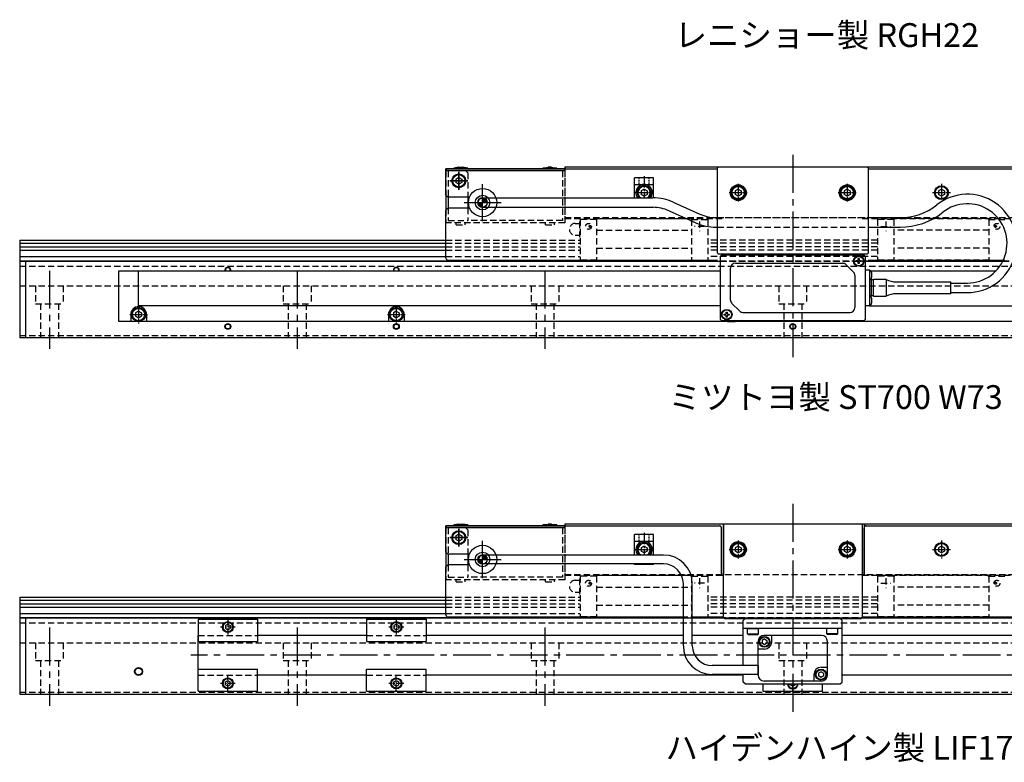
# Model space of a CAD drawing. Extents: x -3740 to -2289, y -3737 to 4447.
# Drawn here: x -3164 to -2667, y -3737 to -3362 of the extents above; entities that cross this region are included whole.
import ezdxf

# ---------------------------------------------------------------- set-up
doc = ezdxf.new("R2010")
doc.units = 0
doc.header["$MEASUREMENT"] = 0
doc.linetypes.add('CENTER2', pattern=[28.575, 19.05, -3.175, 3.175, -3.175])
doc.linetypes.add('HIDDEN2', pattern=[4.7625, 3.175, -1.5875])
doc.layers.get('0').update_dxf_attribs({"linetype": 'CONTINUOUS'})
for name, color, linetype in [('中心線', 7, 'CENTER2'), ('実線', 7, 'CONTINUOUS'), ('寸法', 7, 'CONTINUOUS'), ('破線', 7, 'HIDDEN2'), ('細線', 7, 'CONTINUOUS')]:
    doc.layers.add(name, color=color, linetype=linetype)
doc.styles.get("Standard").update_dxf_attribs({"font": 'isocp.shx', "bigfont": 'bigfont.shx'})

msp = doc.modelspace()

# ---------------------------------------------------------------- hatches: boundary and pattern name
at = {"layer": '実線'}
h = msp.add_hatch(color=256, dxfattribs=at)
h.paths.add_polyline_path([(-2930.12, -3454.38), (-2932.52, -3454.38, 0.414214), (-2930.12, -3456.78)])
h.paths.add_polyline_path([(-2930.12, -3451.98), (-2930.12, -3454.38), (-2927.72, -3454.38, 0.414214)])
h = msp.add_hatch(color=256, dxfattribs=at)
h.paths.add_polyline_path([(-2930.12, -3634.38), (-2932.52, -3634.38, 0.414214), (-2930.12, -3636.78)])
h.paths.add_polyline_path([(-2930.12, -3631.98), (-2930.12, -3634.38), (-2927.72, -3634.38, 0.414214)])
at = {"layer": '実線', "ltscale": 3}
h = msp.add_hatch(color=256, dxfattribs=at)
h.paths.add_polyline_path([(-2929.86, -3632.13), (-2929.86, -3634.38), (-2927.61, -3634.38, 0.414214)])
h.paths.add_polyline_path([(-2929.86, -3634.38), (-2932.11, -3634.38, 0.414214), (-2929.86, -3636.63)])

# ---------------------------------------------------------------- linework, layer by layer
for p, q in [((-2941.37, -3444.68), (-2941.37, -3444.68)), ((-2847.87, -3450.68), (-2847.87, -3450.68)), ((-2800.37, -3450.68), (-2800.37, -3450.68)), ((-2800.37, -3450.68), (-2800.37, -3450.68)), ((-2745.37, -3450.68), (-2745.37, -3450.68)), ((-2745.37, -3450.68), (-2745.37, -3450.68)), ((-2697.87, -3450.68), (-2697.87, -3450.68)), ((-3102.87, -3512.18), (-3102.87, -3512.18)), ((-2972.87, -3512.18), (-2972.87, -3512.18)), ((-2941.37, -3624.68), (-2941.37, -3624.68)), ((-2847.87, -3630.68), (-2847.87, -3630.68)), ((-2800.37, -3630.68), (-2800.37, -3630.68)), ((-2745.37, -3630.68), (-2745.37, -3630.68)), ((-2697.87, -3630.68), (-2697.87, -3630.68))]:
    msp.add_line(p, q)
at = {"layer": '中心線'}
for p, q in [((-2773.62, -3430.38), (-2773.62, -3532.38)), ((-2930.12, -3463.73), (-2930.12, -3445.03)), ((-2939.47, -3454.38), (-2920.77, -3454.38)), ((-3148.62, -3488.73), (-3148.62, -3528.2)), ((-3023.62, -3488.73), (-3023.62, -3528.2)), ((-2898.62, -3488.73), (-2898.62, -3528.2)), ((-2773.62, -3606.38), (-2773.62, -3712.38)), ((-2930.12, -3643.73), (-2930.12, -3625.03)), ((-2939.47, -3634.38), (-2920.77, -3634.38)), ((-3148.62, -3668.73), (-3148.62, -3708.2)), ((-3023.62, -3668.73), (-3023.62, -3708.2)), ((-2898.62, -3668.73), (-2898.62, -3708.2)), ((-2468.75, -3682.68), (-3077.22, -3682.68))]:
    msp.add_line(p, q, dxfattribs=at)
at = {"layer": '中心線', "ltscale": 0.3}
for p, q in [((-2942.12, -3438.87), (-2942.12, -3447.9)), ((-2848.62, -3440.99), (-2848.62, -3451.98)), ((-2946.64, -3443.38), (-2937.61, -3443.38)), ((-2801.12, -3444.87), (-2801.12, -3453.9)), ((-2801.12, -3444.87), (-2801.12, -3453.9)), ((-2746.12, -3444.87), (-2746.12, -3453.9)), ((-2746.12, -3444.87), (-2746.12, -3453.9)), ((-2698.62, -3444.87), (-2698.62, -3453.9)), ((-2853.14, -3449.38), (-2844.11, -3449.38)), ((-2805.64, -3449.38), (-2796.61, -3449.38)), ((-2805.64, -3449.38), (-2796.61, -3449.38)), ((-2750.64, -3449.38), (-2741.61, -3449.38)), ((-2750.64, -3449.38), (-2741.61, -3449.38)), ((-2703.14, -3449.38), (-2694.11, -3449.38)), ((-3103.62, -3506.37), (-3103.62, -3515.4)), ((-2973.62, -3506.37), (-2973.62, -3515.4)), ((-3108.14, -3510.88), (-3099.11, -3510.88)), ((-2978.14, -3510.88), (-2969.11, -3510.88)), ((-2942.12, -3618.87), (-2942.12, -3627.9)), ((-2848.62, -3620.99), (-2848.62, -3631.98)), ((-2946.64, -3623.38), (-2937.61, -3623.38)), ((-2801.12, -3624.87), (-2801.12, -3633.9)), ((-2746.12, -3624.87), (-2746.12, -3633.9)), ((-2698.62, -3624.87), (-2698.62, -3633.9)), ((-2853.14, -3629.38), (-2844.11, -3629.38)), ((-2805.64, -3629.38), (-2796.61, -3629.38)), ((-2750.64, -3629.38), (-2741.61, -3629.38)), ((-2703.14, -3629.38), (-2694.11, -3629.38))]:
    msp.add_line(p, q, dxfattribs=at)
at = {"layer": '中心線', "ltscale": 0.5}
for p, q in [((-2942.12, -3447.88), (-2942.12, -3438.88)), ((-2942.12, -3438.88), (-2942.12, -3447.88)), ((-2937.62, -3443.38), (-2946.62, -3443.38)), ((-2937.62, -3443.38), (-2946.62, -3443.38)), ((-2942.12, -3627.88), (-2942.12, -3618.88)), ((-2942.12, -3618.88), (-2942.12, -3627.88)), ((-2937.62, -3623.38), (-2946.62, -3623.38)), ((-2937.62, -3623.38), (-2946.62, -3623.38))]:
    msp.add_line(p, q, dxfattribs=at)
at = {"layer": '中心線', "ltscale": 0.2}
for p, q in [((-3058.62, -3664.52), (-3058.62, -3672.25)), ((-2973.62, -3664.52), (-2973.62, -3672.25)), ((-3054.86, -3668.48), (-3062.39, -3668.48)), ((-2969.86, -3668.48), (-2977.39, -3668.48)), ((-3058.62, -3700.85), (-3058.62, -3693.12)), ((-2973.62, -3700.85), (-2973.62, -3693.12)), ((-3054.86, -3696.88), (-3062.39, -3696.88)), ((-2969.86, -3696.88), (-2977.39, -3696.88)), ((-2773.62, -3700.85), (-2773.62, -3697.18))]:
    msp.add_line(p, q, dxfattribs=at)
at = {"layer": '実線'}
for p, q in [((-2942, -3436.58), (-2944.62, -3436.98)), ((-2944.62, -3436.98), (-2944.62, -3437.38)), ((-2944.62, -3436.98), (-2937.62, -3436.98)), ((-2942, -3436.58), (-2940.25, -3436.58)), ((-2937.62, -3436.98), (-2940.25, -3436.58)), ((-2937.62, -3436.98), (-2937.62, -3437.38)), ((-2899.62, -3436.98), (-2897, -3436.58)), ((-2899.62, -3436.98), (-2899.62, -3437.38)), ((-2892.62, -3436.98), (-2899.62, -3436.98)), ((-2895.25, -3436.58), (-2897, -3436.58)), ((-2895.25, -3436.58), (-2892.62, -3436.98)), ((-2892.62, -3436.98), (-2892.62, -3437.38)), ((-2888.62, -3436.38), (-2658.62, -3436.38)), ((-2888.62, -3436.38), (-2888.62, -3437.38)), ((-2811.62, -3436.88), (-2811.12, -3436.38)), ((-2811.62, -3436.88), (-2811.12, -3436.38)), ((-2811.62, -3479.88), (-2811.62, -3436.88)), ((-2811.62, -3479.88), (-2811.62, -3436.88)), ((-2811.12, -3436.38), (-2736.12, -3436.38)), ((-2811.12, -3436.38), (-2736.12, -3436.38)), ((-2736.12, -3436.38), (-2735.62, -3436.88)), ((-2736.12, -3436.38), (-2735.62, -3436.88)), ((-2735.62, -3436.88), (-2735.62, -3479.88)), ((-2735.62, -3436.88), (-2735.62, -3479.88)), ((-2888.62, -3437.38), (-2948.62, -3437.38)), ((-2948.62, -3450.63), (-2948.62, -3438.38)), ((-2947.62, -3437.38), (-2811.62, -3437.38)), ((-2937.62, -3437.38), (-2944.62, -3437.38)), ((-2944.62, -3437.38), (-2937.62, -3437.38)), ((-2899.62, -3437.38), (-2892.62, -3437.38)), ((-2892.62, -3437.38), (-2899.62, -3437.38)), ((-2843.82, -3441.83), (-2853.42, -3441.83)), ((-2853.42, -3451.98), (-2853.42, -3441.83)), ((-2843.82, -3451.98), (-2843.82, -3441.83)), ((-2735.62, -3437.38), (-2659.62, -3437.38)), ((-2853.42, -3445.23), (-2843.82, -3445.23)), ((-2948.62, -3450.63), (-2947.62, -3451.63)), ((-2948.62, -3450.63), (-2948.62, -3458.13)), ((-2936.71, -3451.63), (-2947.62, -3451.63)), ((-2947.42, -3451.63), (-2947.42, -3457.13)), ((-2937.62, -3451.63), (-2937.62, -3457.13)), ((-2930.12, -3451.98), (-2844.15, -3451.98)), ((-2948.62, -3458.13), (-2947.62, -3457.13)), ((-2936.71, -3457.13), (-2947.62, -3457.13)), ((-2930.12, -3456.78), (-2844.15, -3456.78)), ((-2853.42, -3456.93), (-2853.42, -3456.78)), ((-2843.82, -3456.93), (-2853.42, -3456.93)), ((-2843.82, -3456.93), (-2843.82, -3456.79)), ((-2833.96, -3454.17), (-2820.54, -3460.22)), ((-2948.62, -3482.38), (-2948.62, -3458.13)), ((-2835.93, -3458.55), (-2822.51, -3464.59)), ((-2812.32, -3461.98), (-2811.62, -3461.98)), ((-2735.62, -3461.98), (-2719.49, -3461.98)), ((-2812.32, -3466.78), (-2811.62, -3466.78)), ((-2735.62, -3466.78), (-2719.49, -3466.78)), ((-3163.62, -3473.38), (-3163.62, -3486.38)), ((-3163.62, -3473.38), (-2948.62, -3473.38)), ((-3163.62, -3474.93), (-2948.62, -3474.93)), ((-3163.62, -3476.73), (-2948.62, -3476.73)), ((-3163.62, -3478.46), (-2948.62, -3478.46)), ((-3163.62, -3481.66), (-2948.62, -3481.66)), ((-2811.12, -3480.38), (-2811.62, -3479.88)), ((-2811.12, -3480.38), (-2811.62, -3479.88)), ((-2736.12, -3480.38), (-2811.12, -3480.38)), ((-2736.12, -3480.38), (-2811.12, -3480.38)), ((-2809.12, -3480.38), (-2810.12, -3481.38)), ((-2810.12, -3481.38), (-2809.42, -3480.68)), ((-2810.12, -3513.38), (-2810.12, -3481.38)), ((-2810.12, -3513.38), (-2810.12, -3481.38)), ((-2799.12, -3480.68), (-2809.42, -3480.68)), ((-2809.42, -3480.68), (-2737.82, -3480.68)), ((-2809.12, -3480.38), (-2799.12, -3480.38)), ((-2799.12, -3480.68), (-2799.12, -3480.38)), ((-2748.12, -3480.68), (-2799.12, -3480.68)), ((-2748.12, -3480.38), (-2748.12, -3480.68)), ((-2748.12, -3480.38), (-2738.12, -3480.38)), ((-2748.12, -3480.68), (-2737.82, -3480.68)), ((-2738.12, -3480.38), (-2737.82, -3480.68)), ((-2737.82, -3480.68), (-2737.12, -3481.38)), ((-2737.12, -3481.38), (-2737.82, -3480.68)), ((-2737.12, -3481.38), (-2737.12, -3513.38)), ((-2737.12, -3481.38), (-2737.12, -3513.38)), ((-2735.62, -3479.88), (-2736.12, -3480.38)), ((-2735.62, -3479.88), (-2736.12, -3480.38)), ((-3163.62, -3483.68), (-2948.62, -3483.68)), ((-2947.62, -3483.38), (-2811.62, -3483.38)), ((-2802.52, -3484.98), (-2748.46, -3484.98)), ((-2746.69, -3485.71), (-2742.95, -3489.45)), ((-2741.57, -3483.63), (-2740.95, -3483.63)), ((-2741.57, -3484.13), (-2741.57, -3483.63)), ((-2740.95, -3484.13), (-2741.57, -3484.13)), ((-2740.57, -3482.63), (-2740.07, -3482.63)), ((-2740.57, -3483.26), (-2740.57, -3482.63)), ((-2740.57, -3485.13), (-2740.57, -3484.51)), ((-2740.07, -3485.13), (-2740.57, -3485.13)), ((-2740.07, -3482.63), (-2740.07, -3483.26)), ((-2740.07, -3484.51), (-2740.07, -3485.13)), ((-2739.7, -3483.63), (-2739.07, -3483.63)), ((-2739.07, -3484.13), (-2739.7, -3484.13)), ((-2739.07, -3483.63), (-2739.07, -3484.13)), ((-2735.62, -3483.38), (-2667.37, -3483.38)), ((-3113.62, -3514.38), (-3113.62, -3488.78)), ((-3113.62, -3488.78), (-2810.12, -3488.78)), ((-3103.62, -3506.38), (-3103.62, -3488.78)), ((-2805.02, -3503.55), (-2805.02, -3487.48)), ((-2742.22, -3491.22), (-2742.22, -3507.28)), ((-2737.12, -3488.38), (-2734.92, -3488.38)), ((-2734.92, -3488.38), (-2734.92, -3493.38)), ((-2734.92, -3488.63), (-2734.44, -3488.67)), ((-2734.18, -3488.78), (-2671.04, -3488.78)), ((-2734.44, -3493.09), (-2734.92, -3493.13)), ((-2733.92, -3493.38), (-2734.92, -3493.38)), ((-2734.92, -3493.38), (-2734.92, -3501.38)), ((-2733.92, -3501.38), (-2733.92, -3493.38)), ((-2733.17, -3493.43), (-2733.92, -3493.43)), ((-2733.92, -3501.33), (-2733.92, -3493.43)), ((-2726.42, -3493.18), (-2732.92, -3493.18)), ((-2732.92, -3501.58), (-2732.92, -3493.18)), ((-2726.42, -3493.18), (-2726.42, -3501.58)), ((-2721.52, -3494.38), (-2693.92, -3494.38)), ((-2693.92, -3500.38), (-2693.92, -3494.38)), ((-2693.92, -3494.98), (-2685.62, -3494.98)), ((-2733.92, -3501.38), (-2734.92, -3501.38)), ((-2734.92, -3501.38), (-2734.92, -3506.38)), ((-2734.92, -3501.63), (-2734.44, -3501.67)), ((-2733.92, -3501.33), (-2733.17, -3501.33)), ((-2732.92, -3501.58), (-2726.42, -3501.58)), ((-2693.92, -3500.38), (-2721.52, -3500.38)), ((-2693.92, -3499.78), (-2685.62, -3499.78)), ((-2810.12, -3506.38), (-3103.62, -3506.38)), ((-2800.55, -3509.05), (-2804.29, -3505.31)), ((-2734.92, -3506.38), (-2737.12, -3506.38)), ((-2734.44, -3506.09), (-2734.92, -3506.13)), ((-2734.92, -3506.38), (-2443.62, -3506.38)), ((-3107.62, -3510.88), (-3107.62, -3514.38)), ((-3099.62, -3510.88), (-3099.62, -3514.38)), ((-2977.62, -3510.88), (-2977.62, -3514.38)), ((-2969.62, -3510.88), (-2969.62, -3514.38)), ((-2808.17, -3511.13), (-2808.17, -3510.63)), ((-2808.17, -3510.63), (-2807.55, -3510.63)), ((-2807.55, -3511.13), (-2808.17, -3511.13)), ((-2807.17, -3509.63), (-2806.67, -3509.63)), ((-2807.17, -3510.26), (-2807.17, -3509.63)), ((-2807.17, -3512.13), (-2807.17, -3511.51)), ((-2806.67, -3509.63), (-2806.67, -3510.26)), ((-2806.67, -3511.51), (-2806.67, -3512.13)), ((-2806.3, -3510.63), (-2805.67, -3510.63)), ((-2805.67, -3511.13), (-2806.3, -3511.13)), ((-2805.67, -3510.63), (-2805.67, -3511.13)), ((-2798.79, -3509.78), (-2744.72, -3509.78)), ((-2433.62, -3514.38), (-3113.62, -3514.38)), ((-3099.62, -3514.38), (-3107.62, -3514.38)), ((-2969.62, -3514.38), (-2977.62, -3514.38)), ((-2919.62, -3514.38), (-2927.62, -3514.38)), ((-2809.42, -3514.08), (-2810.12, -3513.38)), ((-2809.42, -3514.08), (-2810.12, -3513.38)), ((-2809.12, -3514.38), (-2809.42, -3514.08)), ((-2799.12, -3514.08), (-2809.42, -3514.08)), ((-2737.82, -3514.08), (-2809.42, -3514.08)), ((-2799.12, -3514.38), (-2809.12, -3514.38)), ((-2806.67, -3512.13), (-2807.17, -3512.13)), ((-2799.12, -3514.08), (-2799.12, -3514.38)), ((-2748.12, -3514.08), (-2799.12, -3514.08)), ((-2777.62, -3514.08), (-2777.62, -3514.38)), ((-2769.62, -3514.38), (-2777.62, -3514.38)), ((-2769.62, -3514.08), (-2769.62, -3514.38)), ((-2748.12, -3514.38), (-2748.12, -3514.08)), ((-2748.12, -3514.08), (-2737.82, -3514.08)), ((-2738.12, -3514.38), (-2748.12, -3514.38)), ((-2737.82, -3514.08), (-2738.12, -3514.38)), ((-2737.12, -3513.38), (-2737.82, -3514.08)), ((-2737.82, -3514.08), (-2737.12, -3513.38)), ((-2888.62, -3617.38), (-2948.62, -3617.38)), ((-2948.62, -3630.63), (-2948.62, -3618.38)), ((-2947.62, -3617.38), (-2810.62, -3617.38)), ((-2942, -3616.58), (-2944.62, -3616.98)), ((-2944.62, -3616.98), (-2944.62, -3617.38)), ((-2944.62, -3616.98), (-2937.62, -3616.98)), ((-2937.62, -3617.38), (-2944.62, -3617.38)), ((-2944.62, -3617.38), (-2937.62, -3617.38)), ((-2942, -3616.58), (-2940.25, -3616.58)), ((-2937.62, -3616.98), (-2940.25, -3616.58)), ((-2937.62, -3616.98), (-2937.62, -3617.38)), ((-2899.62, -3616.98), (-2897, -3616.58)), ((-2899.62, -3616.98), (-2899.62, -3617.38)), ((-2892.62, -3616.98), (-2899.62, -3616.98)), ((-2899.62, -3617.38), (-2892.62, -3617.38)), ((-2892.62, -3617.38), (-2899.62, -3617.38)), ((-2895.25, -3616.58), (-2897, -3616.58)), ((-2895.25, -3616.58), (-2892.62, -3616.98)), ((-2892.62, -3616.98), (-2892.62, -3617.38)), ((-2888.62, -3616.38), (-2658.62, -3616.38)), ((-2888.62, -3616.38), (-2888.62, -3617.38)), ((-2809.62, -3641.38), (-2809.62, -3618.38)), ((-2808.12, -3616.38), (-2808.62, -3616.88)), ((-2808.62, -3663.68), (-2808.62, -3616.88)), ((-2808.12, -3616.38), (-2739.12, -3616.38)), ((-2738.62, -3616.88), (-2739.12, -3616.38)), ((-2738.62, -3616.88), (-2738.62, -3663.68)), ((-2737.62, -3641.38), (-2737.62, -3618.38)), ((-2736.62, -3617.38), (-2659.62, -3617.38)), ((-2843.82, -3621.83), (-2853.42, -3621.83)), ((-2853.42, -3631.98), (-2853.42, -3621.83)), ((-2853.42, -3625.23), (-2843.82, -3625.23)), ((-2843.82, -3631.98), (-2843.82, -3621.83)), ((-2948.62, -3630.63), (-2947.62, -3631.63)), ((-2948.62, -3630.63), (-2948.62, -3638.13)), ((-2936.71, -3631.63), (-2947.62, -3631.63)), ((-2947.42, -3631.63), (-2947.42, -3637.13)), ((-2937.62, -3631.63), (-2937.62, -3637.13)), ((-2838.8, -3632.13), (-2929.86, -3632.13)), ((-2948.62, -3638.13), (-2947.62, -3637.13)), ((-2948.62, -3662.38), (-2948.62, -3638.13)), ((-2936.71, -3637.13), (-2947.62, -3637.13)), ((-2838.8, -3636.63), (-2929.86, -3636.63)), ((-2853.42, -3636.93), (-2853.42, -3636.78)), ((-2843.82, -3636.93), (-2853.42, -3636.93)), ((-2843.82, -3636.93), (-2843.82, -3636.79)), ((-2828.8, -3677.93), (-2828.8, -3646.63)), ((-2824.3, -3677.93), (-2824.3, -3646.63)), ((-3163.62, -3653.38), (-3163.62, -3666.38)), ((-3163.62, -3653.38), (-2948.62, -3653.38)), ((-3163.62, -3654.93), (-2948.62, -3654.93)), ((-3163.62, -3656.73), (-2948.62, -3656.73)), ((-3163.62, -3658.46), (-2948.62, -3658.46)), ((-3163.62, -3661.66), (-2948.62, -3661.66)), ((-3163.62, -3663.68), (-2948.62, -3663.68)), ((-3073.62, -3664.48), (-3073.62, -3675.68)), ((-3073.62, -3664.48), (-3043.62, -3664.48)), ((-3043.62, -3664.48), (-3043.62, -3675.68)), ((-2988.62, -3664.48), (-2988.62, -3675.68)), ((-2988.62, -3664.48), (-2958.62, -3664.48)), ((-2958.62, -3664.48), (-2958.62, -3675.68)), ((-2947.62, -3663.38), (-2828.8, -3663.38)), ((-2824.3, -3663.38), (-2808.62, -3663.38)), ((-2808.62, -3663.68), (-2808.12, -3664.18)), ((-2808.12, -3664.18), (-2739.12, -3664.18)), ((-2739.12, -3664.18), (-2738.62, -3663.68)), ((-2738.62, -3663.38), (-2659.62, -3663.38)), ((-3073.62, -3692.68), (-3073.62, -3672.68)), ((-3073.62, -3675.68), (-3043.62, -3675.68)), ((-2988.62, -3672.68), (-3043.62, -3672.68)), ((-2988.62, -3675.68), (-2958.62, -3675.68)), ((-2828.8, -3672.68), (-2958.62, -3672.68)), ((-2798.62, -3672.68), (-2824.3, -3672.68)), ((-2791.12, -3692.68), (-2791.12, -3675.68)), ((-2759.12, -3672.68), (-2788.12, -3672.68)), ((-2784.22, -3675.93), (-2784.22, -3672.68)), ((-2756.12, -3692.68), (-2756.12, -3675.68)), ((-2588.62, -3672.68), (-2748.62, -3672.68)), ((-2787.87, -3679.58), (-2791.12, -3679.58)), ((-3073.62, -3700.88), (-3073.62, -3689.68)), ((-3073.62, -3689.68), (-3043.62, -3689.68)), ((-3043.62, -3700.88), (-3043.62, -3689.68)), ((-2988.62, -3700.88), (-2988.62, -3689.68)), ((-2988.62, -3689.68), (-2958.62, -3689.68)), ((-2958.62, -3700.88), (-2958.62, -3689.68)), ((-2791.12, -3687.93), (-2814.3, -3687.93)), ((-2791.12, -3687.93), (-2791.12, -3692.43)), ((-2759.37, -3688.78), (-2756.12, -3688.78)), ((-2988.62, -3692.68), (-3043.62, -3692.68)), ((-2798.62, -3692.68), (-2958.62, -3692.68)), ((-2791.12, -3692.43), (-2814.3, -3692.43)), ((-2763.02, -3692.43), (-2763.02, -3695.68)), ((-2588.62, -3692.68), (-2748.62, -3692.68)), ((-2788.62, -3700.88), (-2788.62, -3697.18)), ((-2759.12, -3695.68), (-2788.12, -3695.68)), ((-2758.62, -3700.88), (-2758.62, -3697.18)), ((-3073.62, -3700.88), (-3043.62, -3700.88)), ((-2988.62, -3700.88), (-2958.62, -3700.88)), ((-2788.62, -3700.88), (-2758.62, -3700.88))]:
    msp.add_line(p, q, dxfattribs=at)
at = {"layer": '実線', "linetype": 'CONTINUOUS'}
for p, q in [((-2942.12, -3441.65), (-2943.62, -3442.52)), ((-2942.12, -3441.65), (-2940.62, -3442.52)), ((-2943.62, -3442.52), (-2943.62, -3444.25)), ((-2942.12, -3445.11), (-2943.62, -3444.25)), ((-2940.62, -3444.25), (-2942.12, -3445.11)), ((-2941, -3444.46), (-2941, -3444.46)), ((-2940.62, -3442.52), (-2940.62, -3444.25)), ((-2848.62, -3447.65), (-2850.12, -3448.52)), ((-2850.12, -3448.52), (-2850.12, -3450.25)), ((-2848.62, -3451.11), (-2850.12, -3450.25)), ((-2848.62, -3447.65), (-2847.12, -3448.52)), ((-2847.12, -3450.25), (-2848.62, -3451.11)), ((-2847.5, -3450.46), (-2847.5, -3450.46)), ((-2847.12, -3448.52), (-2847.12, -3450.25)), ((-2801.12, -3447.65), (-2802.62, -3448.52)), ((-2801.12, -3447.65), (-2802.62, -3448.52)), ((-2802.62, -3448.52), (-2802.62, -3450.25)), ((-2802.62, -3448.52), (-2802.62, -3450.25)), ((-2801.12, -3451.11), (-2802.62, -3450.25)), ((-2801.12, -3451.11), (-2802.62, -3450.25)), ((-2801.12, -3447.65), (-2799.62, -3448.52)), ((-2801.12, -3447.65), (-2799.62, -3448.52)), ((-2799.62, -3450.25), (-2801.12, -3451.11)), ((-2799.62, -3450.25), (-2801.12, -3451.11)), ((-2800, -3450.46), (-2800, -3450.46)), ((-2800, -3450.46), (-2800, -3450.46)), ((-2799.62, -3448.52), (-2799.62, -3450.25)), ((-2799.62, -3448.52), (-2799.62, -3450.25)), ((-2746.12, -3447.65), (-2747.62, -3448.52)), ((-2746.12, -3447.65), (-2747.62, -3448.52)), ((-2747.62, -3448.52), (-2747.62, -3450.25)), ((-2747.62, -3448.52), (-2747.62, -3450.25)), ((-2746.12, -3451.11), (-2747.62, -3450.25)), ((-2746.12, -3451.11), (-2747.62, -3450.25)), ((-2746.12, -3447.65), (-2744.62, -3448.52)), ((-2746.12, -3447.65), (-2744.62, -3448.52)), ((-2744.62, -3450.25), (-2746.12, -3451.11)), ((-2744.62, -3450.25), (-2746.12, -3451.11)), ((-2745, -3450.46), (-2745, -3450.46)), ((-2745, -3450.46), (-2745, -3450.46)), ((-2744.62, -3448.52), (-2744.62, -3450.25)), ((-2744.62, -3448.52), (-2744.62, -3450.25)), ((-2698.62, -3447.65), (-2700.12, -3448.52)), ((-2700.12, -3448.52), (-2700.12, -3450.25)), ((-2698.62, -3451.11), (-2700.12, -3450.25)), ((-2698.62, -3447.65), (-2697.12, -3448.52)), ((-2697.12, -3450.25), (-2698.62, -3451.11)), ((-2697.5, -3450.46), (-2697.5, -3450.46)), ((-2697.12, -3448.52), (-2697.12, -3450.25)), ((-3103.62, -3509.15), (-3105.12, -3510.02)), ((-3105.12, -3510.02), (-3105.12, -3511.75)), ((-3103.62, -3512.61), (-3105.12, -3511.75)), ((-3103.62, -3509.15), (-3102.12, -3510.02)), ((-3102.12, -3511.75), (-3103.62, -3512.61)), ((-3102.12, -3510.02), (-3102.12, -3511.75)), ((-2973.62, -3509.15), (-2975.12, -3510.02)), ((-2975.12, -3510.02), (-2975.12, -3511.75)), ((-2973.62, -3512.61), (-2975.12, -3511.75)), ((-2973.62, -3509.15), (-2972.12, -3510.02)), ((-2972.12, -3511.75), (-2973.62, -3512.61)), ((-2972.12, -3510.02), (-2972.12, -3511.75)), ((-3102.5, -3511.96), (-3102.5, -3511.96)), ((-2972.5, -3511.96), (-2972.5, -3511.96)), ((-2942.12, -3621.65), (-2943.62, -3622.52)), ((-2943.62, -3622.52), (-2943.62, -3624.25)), ((-2942.12, -3625.11), (-2943.62, -3624.25)), ((-2942.12, -3621.65), (-2940.62, -3622.52)), ((-2940.62, -3624.25), (-2942.12, -3625.11)), ((-2941, -3624.46), (-2941, -3624.46)), ((-2940.62, -3622.52), (-2940.62, -3624.25)), ((-2848.62, -3627.65), (-2850.12, -3628.52)), ((-2850.12, -3628.52), (-2850.12, -3630.25)), ((-2848.62, -3631.11), (-2850.12, -3630.25)), ((-2848.62, -3627.65), (-2847.12, -3628.52)), ((-2847.12, -3630.25), (-2848.62, -3631.11)), ((-2847.5, -3630.46), (-2847.5, -3630.46)), ((-2847.12, -3628.52), (-2847.12, -3630.25)), ((-2801.12, -3627.65), (-2802.62, -3628.52)), ((-2802.62, -3628.52), (-2802.62, -3630.25)), ((-2801.12, -3631.11), (-2802.62, -3630.25)), ((-2801.12, -3627.65), (-2799.62, -3628.52)), ((-2799.62, -3630.25), (-2801.12, -3631.11)), ((-2800, -3630.46), (-2800, -3630.46)), ((-2799.62, -3628.52), (-2799.62, -3630.25)), ((-2746.12, -3627.65), (-2747.62, -3628.52)), ((-2747.62, -3628.52), (-2747.62, -3630.25)), ((-2746.12, -3631.11), (-2747.62, -3630.25)), ((-2746.12, -3627.65), (-2744.62, -3628.52)), ((-2744.62, -3630.25), (-2746.12, -3631.11)), ((-2745, -3630.46), (-2745, -3630.46)), ((-2744.62, -3628.52), (-2744.62, -3630.25)), ((-2698.62, -3627.65), (-2700.12, -3628.52)), ((-2700.12, -3628.52), (-2700.12, -3630.25)), ((-2698.62, -3631.11), (-2700.12, -3630.25)), ((-2698.62, -3627.65), (-2697.12, -3628.52)), ((-2697.12, -3630.25), (-2698.62, -3631.11)), ((-2697.5, -3630.46), (-2697.5, -3630.46)), ((-2697.12, -3628.52), (-2697.12, -3630.25)), ((-3058.62, -3667.04), (-3059.87, -3667.76)), ((-3059.87, -3667.76), (-3059.87, -3669.2)), ((-3059.87, -3669.2), (-3058.62, -3669.93)), ((-3058.62, -3667.04), (-3057.37, -3667.76)), ((-3058.62, -3669.93), (-3057.37, -3669.2)), ((-3057.37, -3667.76), (-3057.37, -3669.2)), ((-2973.62, -3667.04), (-2974.87, -3667.76)), ((-2974.87, -3667.76), (-2974.87, -3669.2)), ((-2974.87, -3669.2), (-2973.62, -3669.93)), ((-2973.62, -3667.04), (-2972.37, -3667.76)), ((-2973.62, -3669.93), (-2972.37, -3669.2)), ((-2972.37, -3667.76), (-2972.37, -3669.2)), ((-2796.37, -3671.88), (-2796.37, -3669.18)), ((-2796.37, -3669.18), (-2790.87, -3669.18)), ((-2790.87, -3671.88), (-2790.87, -3669.18)), ((-2756.37, -3671.88), (-2756.37, -3669.18)), ((-2750.87, -3669.18), (-2756.37, -3669.18)), ((-2750.87, -3671.88), (-2750.87, -3669.18)), ((-2796.37, -3671.88), (-2796.07, -3672.18)), ((-2796.37, -3671.88), (-2790.87, -3671.88)), ((-2796.07, -3672.18), (-2791.17, -3672.18)), ((-2790.87, -3671.88), (-2791.17, -3672.18)), ((-2787.87, -3674.49), (-2789.12, -3675.21)), ((-2789.12, -3675.21), (-2789.12, -3676.65)), ((-2787.87, -3674.49), (-2786.62, -3675.21)), ((-2786.62, -3675.21), (-2786.62, -3676.65)), ((-2756.37, -3671.88), (-2756.07, -3672.18)), ((-2750.87, -3671.88), (-2756.37, -3671.88)), ((-2751.17, -3672.18), (-2756.07, -3672.18)), ((-2750.87, -3671.88), (-2751.17, -3672.18)), ((-2787.87, -3677.38), (-2789.12, -3676.65)), ((-2786.62, -3676.65), (-2787.87, -3677.38)), ((-3059.87, -3696.16), (-3058.62, -3695.44)), ((-3058.62, -3695.44), (-3057.37, -3696.16)), ((-2974.87, -3696.16), (-2973.62, -3695.44)), ((-2973.62, -3695.44), (-2972.37, -3696.16)), ((-2759.37, -3690.99), (-2760.62, -3691.71)), ((-2760.62, -3691.71), (-2760.62, -3693.15)), ((-2759.37, -3693.88), (-2760.62, -3693.15)), ((-2759.37, -3690.99), (-2758.12, -3691.71)), ((-2758.12, -3693.15), (-2759.37, -3693.88)), ((-2758.12, -3691.71), (-2758.12, -3693.15)), ((-3059.87, -3697.6), (-3059.87, -3696.16)), ((-3058.62, -3698.33), (-3059.87, -3697.6)), ((-3058.62, -3698.33), (-3057.37, -3697.6)), ((-3057.37, -3697.6), (-3057.37, -3696.16)), ((-2974.87, -3697.6), (-2974.87, -3696.16)), ((-2973.62, -3698.33), (-2974.87, -3697.6)), ((-2973.62, -3698.33), (-2972.37, -3697.6)), ((-2972.37, -3697.6), (-2972.37, -3696.16)), ((-2774.87, -3697.6), (-2774.87, -3697.18)), ((-2773.62, -3698.33), (-2774.87, -3697.6)), ((-2773.62, -3698.33), (-2772.37, -3697.6)), ((-2772.37, -3697.6), (-2772.37, -3697.18))]:
    msp.add_line(p, q, dxfattribs=at)
at = {"layer": '実線', "ltscale": 5}
for p, q in [((-2806.62, -3480.38), (-2802.62, -3480.38)), ((-2740.62, -3480.38), (-2744.62, -3480.38)), ((-2806.62, -3514.38), (-2802.62, -3514.38)), ((-2740.62, -3514.38), (-2744.62, -3514.38))]:
    msp.add_line(p, q, dxfattribs=at)
at = {"layer": '実線', "ltscale": 3}
for p, q in [((-3163.62, -3483.88), (-3163.62, -3522.38)), ((-3163.62, -3483.88), (-2810.12, -3483.88)), ((-3160.62, -3483.88), (-3160.62, -3522.38)), ((-2737.12, -3483.88), (-2667.61, -3483.88)), ((-3163.62, -3522.38), (-2383.62, -3522.38)), ((-2808.62, -3616.38), (-2808.62, -3642.38)), ((-2737.62, -3616.38), (-2737.62, -3642.38)), ((-3163.62, -3663.88), (-3163.62, -3702.38)), ((-3163.62, -3663.88), (-2383.62, -3663.88)), ((-3160.62, -3663.88), (-3160.62, -3702.38)), ((-3163.62, -3702.38), (-2383.62, -3702.38))]:
    msp.add_line(p, q, dxfattribs=at)
at = {"layer": '実線', "ltscale": 2}
for p, q in [((-2797.62, -3664.18), (-2798.62, -3665.18)), ((-2798.62, -3687.93), (-2798.62, -3665.18)), ((-2749.62, -3664.18), (-2797.62, -3664.18)), ((-2749.62, -3664.18), (-2748.62, -3665.18)), ((-2748.62, -3696.18), (-2748.62, -3665.18)), ((-2748.62, -3669.18), (-2798.62, -3669.18)), ((-2798.62, -3696.18), (-2798.62, -3692.43)), ((-2797.62, -3697.18), (-2798.62, -3696.18)), ((-2797.62, -3697.18), (-2749.62, -3697.18)), ((-2749.62, -3697.18), (-2748.62, -3696.18))]:
    msp.add_line(p, q, dxfattribs=at)
at = {"layer": '実線', "linetype": 'CONTINUOUS'}
for centre, radius in [((-2942.12, -3443.38), 3.5), ((-2942.12, -3443.38), 3.1), ((-2801.12, -3449.38), 3.5), ((-2801.12, -3449.38), 3.5), ((-2801.12, -3449.38), 3.1), ((-2801.12, -3449.38), 3.1), ((-2746.12, -3449.38), 3.5), ((-2746.12, -3449.38), 3.5), ((-2746.12, -3449.38), 3.1), ((-2746.12, -3449.38), 3.1), ((-2698.62, -3449.38), 3.5), ((-2698.62, -3449.38), 3.1), ((-3103.62, -3510.88), 3.5), ((-3103.62, -3510.88), 3.1), ((-2973.62, -3510.88), 3.5), ((-2973.62, -3510.88), 3.1), ((-2942.12, -3623.38), 3.5), ((-2942.12, -3623.38), 3.1), ((-2801.12, -3629.38), 3.5), ((-2746.12, -3629.38), 3.5), ((-2698.62, -3629.38), 3.5), ((-2801.12, -3629.38), 3.1), ((-2746.12, -3629.38), 3.1), ((-2698.62, -3629.38), 3.1), ((-3058.62, -3668.48), 2.75), ((-2973.62, -3668.48), 2.75), ((-3058.62, -3668.48), 2.45), ((-2973.62, -3668.48), 2.45), ((-2787.87, -3675.93), 2.75), ((-2787.87, -3675.93), 2.45), ((-2759.37, -3692.43), 2.75), ((-2759.37, -3692.43), 2.45), ((-3058.62, -3696.88), 2.75), ((-3058.62, -3696.88), 2.45), ((-2973.62, -3696.88), 2.75), ((-2973.62, -3696.88), 2.45)]:
    msp.add_circle(centre, radius, dxfattribs=at)
at = {"layer": '実線'}
for centre, radius in [((-2930.12, -3454.38), 7.14), ((-2801.12, -3449.38), 4), ((-2801.12, -3449.38), 4), ((-2746.12, -3449.38), 4), ((-2746.12, -3449.38), 4), ((-2930.12, -3454.38), 3.7), ((-2930.12, -3454.38), 2.4), ((-2740.32, -3483.88), 2.65), ((-2740.32, -3483.88), 2.35), ((-2806.92, -3510.88), 2.65), ((-2806.92, -3510.88), 2.35), ((-2801.12, -3629.38), 4), ((-2746.12, -3629.38), 4), ((-2930.12, -3634.38), 7.14), ((-2930.12, -3634.38), 3.7), ((-2930.12, -3634.38), 2.4)]:
    msp.add_circle(centre, radius, dxfattribs=at)
at = {"layer": '実線', "ltscale": 3}
for centre, radius in [((-3058.62, -3516.88), 1.25), ((-2973.62, -3516.88), 1.25), ((-2773.62, -3516.88), 1.25), ((-3103.62, -3690.88), 1.75)]:
    msp.add_circle(centre, radius, dxfattribs=at)
at = {"layer": '実線'}
for centre, radius, start, end in [((-2947.62, -3438.38), 1, 90, 180), ((-2848.62, -3449.38), 4.15, 321.2072, 218.7928), ((-2930.12, -3454.38), 2.4, 90, 270), ((-2844.15, -3476.78), 24.8, 65.7508, 90), ((-2685.52, -3474.98), 24.8, 269.769, 128.3097), ((-2844.15, -3476.78), 20, 65.7508, 90), ((-2719.49, -3431.98), 30, 270, 308.3097), ((-2685.52, -3474.98), 20, 270, 128.3097), ((-2812.32, -3441.98), 20, 245.7508, 270), ((-2719.49, -3431.98), 34.8, 270, 308.3097), ((-2812.32, -3441.98), 24.8, 245.7508, 270), ((-2947.62, -3482.38), 1, 180, 270), ((-2802.52, -3487.48), 2.5, 90, 180), ((-2748.46, -3487.48), 2.5, 45, 90), ((-2740.95, -3483.26), 0.375, 270, 0), ((-2740.95, -3484.51), 0.375, 0, 90), ((-2739.7, -3483.26), 0.375, 180, 270), ((-2739.7, -3484.51), 0.375, 90, 180), ((-2744.72, -3491.22), 2.5, 0, 45), ((-2734.49, -3489.15), 0.48, 18.698, 85), ((-2739.6, -3490.88), 5.88, 341.302, 18.698), ((-2734.49, -3492.61), 0.48, 275, 341.302), ((-2733.17, -3493.18), 0.25, 270, 0), ((-2721.47, -3483.56), 10.82, 242.7604, 269.7181), ((-2734.49, -3502.15), 0.48, 18.698, 85), ((-2733.17, -3501.58), 0.25, 0, 90), ((-2721.47, -3511.2), 10.82, 90.2819, 117.2396), ((-2802.52, -3503.55), 2.5, 180, 225), ((-2734.49, -3505.61), 0.48, 275, 341.302), ((-2739.6, -3503.88), 5.88, 341.302, 18.698), ((-3103.62, -3510.88), 4, 0, 180), ((-2973.62, -3510.88), 4, 0, 180), ((-2807.55, -3510.26), 0.375, 270, 0), ((-2807.55, -3511.51), 0.375, 0, 90), ((-2806.3, -3510.26), 0.375, 180, 270), ((-2806.3, -3511.51), 0.375, 90, 180), ((-2798.79, -3507.28), 2.5, 225, 270), ((-2744.72, -3507.28), 2.5, 270, 0), ((-2947.62, -3618.38), 1, 90, 180), ((-2810.62, -3618.38), 1, 0, 90), ((-2736.62, -3618.38), 1, 90, 180), ((-2848.62, -3629.38), 4.15, 321.2072, 218.7928), ((-2838.8, -3646.63), 14.5, 360, 90), ((-2838.8, -3646.63), 10, 360, 90), ((-2808.62, -3641.38), 1, 180, 270), ((-2738.62, -3641.38), 1, 270, 0), ((-2947.62, -3662.38), 1, 180, 270), ((-2788.12, -3675.68), 3, 90, 180), ((-2759.12, -3675.68), 3, 0, 90), ((-2814.3, -3677.93), 14.5, 180, 270), ((-2814.3, -3677.93), 10, 180, 270), ((-2787.87, -3675.93), 3.65, 270, 0), ((-2759.37, -3692.43), 3.65, 90, 180), ((-2788.12, -3692.68), 3, 180, 270), ((-2759.12, -3692.68), 3, 270, 0)]:
    msp.add_arc(centre, radius, start, end, dxfattribs=at)
at = {"layer": '実線', "linetype": 'CONTINUOUS'}
for centre, radius, start, end in [((-2848.62, -3449.38), 3.5, 312.0246, 227.9754), ((-2848.62, -3449.38), 3.1, 302.9959, 237.0041), ((-2848.62, -3629.38), 3.5, 312.0246, 227.9754), ((-2848.62, -3629.38), 3.1, 302.9959, 237.0041), ((-2773.62, -3696.88), 2.75, 186.2629, 353.7371), ((-2773.62, -3696.88), 2.45, 187.0335, 352.9665)]:
    msp.add_arc(centre, radius, start, end, dxfattribs=at)
at = {"layer": '実線', "ltscale": 3}
for centre, radius, start, end in [((-3058.62, -3488.48), 1.25, 346.1135, 193.8865), ((-2973.62, -3488.48), 1.25, 346.1135, 193.8865), ((-2929.86, -3634.38), 2.25, 90, 270)]:
    msp.add_arc(centre, radius, start, end, dxfattribs=at)
at = {"layer": '破線', "ltscale": 25}
for p, q in [((-2948.62, -3438.38), (-2948.62, -3437.38)), ((-2888.62, -3438.38), (-2948.62, -3438.38)), ((-2888.62, -3438.38), (-2888.62, -3437.38)), ((-2948.62, -3618.38), (-2948.62, -3617.38)), ((-2888.62, -3618.38), (-2948.62, -3618.38)), ((-2888.62, -3618.38), (-2888.62, -3617.38))]:
    msp.add_line(p, q, dxfattribs=at)
at = {"layer": '破線'}
for p, q in [((-2948.62, -3438.38), (-2948.62, -3450.63)), ((-2938.62, -3438.38), (-2948.62, -3438.38)), ((-2947.42, -3438.38), (-2947.42, -3451.63)), ((-2938.62, -3438.38), (-2937.62, -3439.38)), ((-2937.62, -3439.38), (-2937.62, -3451.63)), ((-2888.62, -3438.38), (-2889.82, -3438.38)), ((-2889.82, -3438.38), (-2889.82, -3463.38)), ((-2888.62, -3437.38), (-2888.62, -3462.38)), ((-2888.62, -3438.38), (-2888.62, -3464.58)), ((-2947.42, -3457.13), (-2947.42, -3463.38)), ((-2937.62, -3457.13), (-2937.62, -3463.38)), ((-2948.62, -3458.13), (-2948.62, -3464.58)), ((-2888.62, -3461.98), (-2658.62, -3461.98)), ((-2811.62, -3461.98), (-2735.62, -3461.98)), ((-2888.62, -3464.58), (-2948.62, -3464.58)), ((-2947.42, -3463.38), (-2937.62, -3463.38)), ((-2943.37, -3465.58), (-2943.37, -3464.58)), ((-2943.37, -3465.58), (-2938.87, -3465.58)), ((-2938.87, -3465.58), (-2938.87, -3464.58)), ((-2889.82, -3463.38), (-2937.62, -3463.38)), ((-2898.37, -3465.58), (-2898.37, -3464.58)), ((-2898.37, -3465.58), (-2893.87, -3465.58)), ((-2893.87, -3465.58), (-2893.87, -3464.58)), ((-2888.62, -3462.38), (-2808.62, -3462.38)), ((-2883.32, -3464.88), (-2881.22, -3464.88)), ((-2881.22, -3464.13), (-2880.82, -3464.13)), ((-2881.22, -3464.13), (-2881.22, -3471.63)), ((-2872.62, -3462.88), (-2880.82, -3462.88)), ((-2880.82, -3462.88), (-2880.82, -3483.38)), ((-2872.62, -3462.93), (-2872.07, -3462.38)), ((-2872.62, -3462.88), (-2872.62, -3483.38)), ((-2872.07, -3462.38), (-2825.17, -3462.38)), ((-2825.17, -3462.38), (-2824.62, -3462.93)), ((-2824.62, -3462.88), (-2816.42, -3462.88)), ((-2824.62, -3462.88), (-2824.62, -3483.38)), ((-2818.12, -3466.38), (-2823.12, -3466.38)), ((-2820.62, -3463.88), (-2820.62, -3468.88)), ((-2816.42, -3462.88), (-2816.42, -3483.38)), ((-2811.62, -3466.78), (-2735.62, -3466.78)), ((-2738.62, -3462.38), (-2658.62, -3462.38)), ((-2722.62, -3462.88), (-2730.82, -3462.88)), ((-2730.82, -3462.88), (-2730.82, -3483.38)), ((-2729.12, -3466.38), (-2724.12, -3466.38)), ((-2726.62, -3463.88), (-2726.62, -3468.88)), ((-2722.07, -3462.38), (-2722.62, -3462.93)), ((-2722.62, -3462.88), (-2722.62, -3483.38)), ((-2675.17, -3462.38), (-2722.07, -3462.38)), ((-2674.62, -3462.93), (-2675.17, -3462.38)), ((-2674.62, -3462.88), (-2666.42, -3462.88)), ((-2674.62, -3462.88), (-2674.62, -3483.38)), ((-2883.32, -3470.88), (-2881.22, -3470.88)), ((-2881.22, -3471.63), (-2880.82, -3471.63)), ((-2872.62, -3468.38), (-2824.62, -3468.38)), ((-2674.62, -3468.38), (-2722.62, -3468.38)), ((-2948.62, -3473.38), (-2880.82, -3473.38)), ((-2948.62, -3474.93), (-2880.82, -3474.93)), ((-2948.62, -3476.73), (-2880.82, -3476.73)), ((-2730.82, -3473.38), (-2816.42, -3473.38)), ((-2730.82, -3474.93), (-2816.42, -3474.93)), ((-2730.82, -3476.73), (-2816.42, -3476.73)), ((-2948.62, -3478.46), (-2880.82, -3478.46)), ((-2948.62, -3481.66), (-2880.82, -3481.66)), ((-2872.62, -3477.38), (-2824.62, -3477.38)), ((-2730.82, -3478.46), (-2816.42, -3478.46)), ((-2730.82, -3481.66), (-2816.42, -3481.66)), ((-2674.62, -3477.38), (-2722.62, -3477.38)), ((-3163.62, -3486.38), (-2383.62, -3486.38)), ((-2948.62, -3483.68), (-2658.62, -3483.68)), ((-2872.62, -3483.38), (-2880.82, -3483.38)), ((-2872.62, -3483.38), (-2824.62, -3483.38)), ((-2824.62, -3483.38), (-2816.42, -3483.38)), ((-2810.12, -3483.88), (-2737.12, -3483.88)), ((-2722.62, -3483.38), (-2730.82, -3483.38)), ((-2674.62, -3483.38), (-2722.62, -3483.38)), ((-2674.62, -3483.38), (-2666.42, -3483.38)), ((-2667.61, -3483.88), (-2662.37, -3483.88)), ((-3163.62, -3496.38), (-2383.62, -3496.38)), ((-3155.62, -3496.38), (-3155.62, -3505.38)), ((-3141.62, -3496.38), (-3141.62, -3505.38)), ((-3030.62, -3496.38), (-3030.62, -3505.38)), ((-3016.62, -3496.38), (-3016.62, -3505.38)), ((-2905.62, -3496.38), (-2905.62, -3505.38)), ((-2891.62, -3496.38), (-2891.62, -3505.38)), ((-2780.62, -3496.38), (-2780.62, -3505.38)), ((-2766.62, -3496.38), (-2766.62, -3505.38)), ((-3155.62, -3505.38), (-3141.62, -3505.38)), ((-3153.12, -3505.38), (-3153.12, -3522.38)), ((-3144.12, -3505.38), (-3144.12, -3522.38)), ((-3030.62, -3505.38), (-3016.62, -3505.38)), ((-3028.12, -3505.38), (-3028.12, -3522.38)), ((-3019.12, -3505.38), (-3019.12, -3522.38)), ((-2905.62, -3505.38), (-2891.62, -3505.38)), ((-2903.12, -3505.38), (-2903.12, -3522.38)), ((-2894.12, -3505.38), (-2894.12, -3522.38)), ((-2780.62, -3505.38), (-2766.62, -3505.38)), ((-2778.12, -3505.38), (-2778.12, -3522.38)), ((-2769.12, -3505.38), (-2769.12, -3522.38)), ((-3163.62, -3521.38), (-2383.62, -3521.38)), ((-2948.62, -3618.38), (-2948.62, -3630.63)), ((-2938.62, -3618.38), (-2948.62, -3618.38)), ((-2947.42, -3618.38), (-2947.42, -3631.63)), ((-2938.62, -3618.38), (-2937.62, -3619.38)), ((-2937.62, -3619.38), (-2937.62, -3631.63)), ((-2888.62, -3618.38), (-2889.82, -3618.38)), ((-2889.82, -3618.38), (-2889.82, -3643.38)), ((-2888.62, -3617.38), (-2888.62, -3642.38)), ((-2888.62, -3618.38), (-2888.62, -3644.58)), ((-2948.62, -3638.13), (-2948.62, -3644.58)), ((-2947.42, -3637.13), (-2947.42, -3643.38)), ((-2937.62, -3637.13), (-2937.62, -3643.38)), ((-2888.62, -3644.58), (-2948.62, -3644.58)), ((-2947.42, -3643.38), (-2937.62, -3643.38)), ((-2943.37, -3645.58), (-2943.37, -3644.58)), ((-2943.37, -3645.58), (-2938.87, -3645.58)), ((-2938.87, -3645.58), (-2938.87, -3644.58)), ((-2889.82, -3643.38), (-2937.62, -3643.38)), ((-2898.37, -3645.58), (-2898.37, -3644.58)), ((-2898.37, -3645.58), (-2893.87, -3645.58)), ((-2893.87, -3645.58), (-2893.87, -3644.58)), ((-2888.62, -3641.98), (-2658.62, -3641.98)), ((-2888.62, -3642.38), (-2808.62, -3642.38)), ((-2883.32, -3644.88), (-2881.22, -3644.88)), ((-2881.22, -3644.13), (-2880.82, -3644.13)), ((-2881.22, -3644.13), (-2881.22, -3651.63)), ((-2872.62, -3642.88), (-2880.82, -3642.88)), ((-2880.82, -3642.88), (-2880.82, -3663.38)), ((-2872.62, -3642.93), (-2872.07, -3642.38)), ((-2872.62, -3642.88), (-2872.62, -3663.38)), ((-2872.07, -3642.38), (-2825.17, -3642.38)), ((-2825.17, -3642.38), (-2824.62, -3642.93)), ((-2824.62, -3642.88), (-2816.42, -3642.88)), ((-2824.62, -3642.88), (-2824.62, -3663.38)), ((-2820.62, -3643.88), (-2820.62, -3648.88)), ((-2816.42, -3642.88), (-2816.42, -3663.38)), ((-2738.62, -3642.38), (-2658.62, -3642.38)), ((-2722.62, -3642.88), (-2730.82, -3642.88)), ((-2730.82, -3642.88), (-2730.82, -3663.38)), ((-2726.62, -3643.88), (-2726.62, -3648.88)), ((-2722.07, -3642.38), (-2722.62, -3642.93)), ((-2722.62, -3642.88), (-2722.62, -3663.38)), ((-2675.17, -3642.38), (-2722.07, -3642.38)), ((-2674.62, -3642.93), (-2675.17, -3642.38)), ((-2674.62, -3642.88), (-2666.42, -3642.88)), ((-2674.62, -3642.88), (-2674.62, -3663.38)), ((-2883.32, -3650.88), (-2881.22, -3650.88)), ((-2872.62, -3648.38), (-2824.62, -3648.38)), ((-2818.12, -3646.38), (-2823.12, -3646.38)), ((-2729.12, -3646.38), (-2724.12, -3646.38)), ((-2674.62, -3648.38), (-2722.62, -3648.38)), ((-2948.62, -3653.38), (-2880.82, -3653.38)), ((-2948.62, -3654.93), (-2880.82, -3654.93)), ((-2881.22, -3651.63), (-2880.82, -3651.63)), ((-2730.82, -3653.38), (-2816.42, -3653.38)), ((-2730.82, -3654.93), (-2816.42, -3654.93)), ((-2948.62, -3656.73), (-2880.82, -3656.73)), ((-2948.62, -3658.46), (-2880.82, -3658.46)), ((-2872.62, -3657.38), (-2824.62, -3657.38)), ((-2730.82, -3656.73), (-2816.42, -3656.73)), ((-2730.82, -3658.46), (-2816.42, -3658.46)), ((-2674.62, -3657.38), (-2722.62, -3657.38)), ((-2948.62, -3661.66), (-2880.82, -3661.66)), ((-2948.62, -3663.68), (-2658.62, -3663.68)), ((-2872.62, -3663.38), (-2880.82, -3663.38)), ((-2872.62, -3663.38), (-2824.62, -3663.38)), ((-2824.62, -3663.38), (-2816.42, -3663.38)), ((-2730.82, -3661.66), (-2816.42, -3661.66)), ((-2722.62, -3663.38), (-2730.82, -3663.38)), ((-2674.62, -3663.38), (-2722.62, -3663.38)), ((-2674.62, -3663.38), (-2666.42, -3663.38)), ((-3163.62, -3666.38), (-2383.62, -3666.38)), ((-3073.62, -3672.68), (-3043.62, -3672.68)), ((-2988.62, -3672.68), (-2958.62, -3672.68)), ((-3163.62, -3676.38), (-2383.62, -3676.38)), ((-3155.62, -3676.38), (-3155.62, -3685.38)), ((-3141.62, -3676.38), (-3141.62, -3685.38)), ((-3030.62, -3676.38), (-3030.62, -3685.38)), ((-3016.62, -3676.38), (-3016.62, -3685.38)), ((-2905.62, -3676.38), (-2905.62, -3685.38)), ((-2891.62, -3676.38), (-2891.62, -3685.38)), ((-2780.62, -3676.38), (-2780.62, -3685.38)), ((-2766.62, -3676.38), (-2766.62, -3685.38)), ((-3155.62, -3685.38), (-3141.62, -3685.38)), ((-3153.12, -3685.38), (-3153.12, -3702.38)), ((-3144.12, -3685.38), (-3144.12, -3702.38)), ((-3030.62, -3685.38), (-3016.62, -3685.38)), ((-3028.12, -3685.38), (-3028.12, -3702.38)), ((-3019.12, -3685.38), (-3019.12, -3702.38)), ((-2905.62, -3685.38), (-2891.62, -3685.38)), ((-2903.12, -3685.38), (-2903.12, -3702.38)), ((-2894.12, -3685.38), (-2894.12, -3702.38)), ((-2780.62, -3685.38), (-2766.62, -3685.38)), ((-2778.12, -3685.38), (-2778.12, -3702.38)), ((-2769.12, -3685.38), (-2769.12, -3702.38)), ((-3073.62, -3692.68), (-3043.62, -3692.68)), ((-2988.62, -3692.68), (-2958.62, -3692.68)), ((-3163.62, -3701.38), (-2383.62, -3701.38))]:
    msp.add_line(p, q, dxfattribs=at)
at = {"layer": '破線', "ltscale": 0.3}
for p, q in [((-2851.12, -3445.23), (-2851.12, -3441.83)), ((-2846.12, -3445.23), (-2846.12, -3441.83)), ((-2851.12, -3456.78), (-2851.12, -3456.93)), ((-2846.12, -3456.78), (-2846.12, -3456.93)), ((-2851.12, -3625.23), (-2851.12, -3621.83)), ((-2846.12, -3625.23), (-2846.12, -3621.83)), ((-2851.12, -3636.78), (-2851.12, -3636.93)), ((-2846.12, -3636.78), (-2846.12, -3636.93))]:
    msp.add_line(p, q, dxfattribs=at)
at = {"layer": '破線'}
for centre, radius in [((-2876.62, -3466.38), 1.5), ((-2875.87, -3466.38), 0.5), ((-2670.62, -3466.38), 1.5), ((-2671.37, -3466.38), 0.5), ((-2876.62, -3646.38), 1.5), ((-2875.87, -3646.38), 0.5), ((-2670.62, -3646.38), 1.5), ((-2671.37, -3646.38), 0.5)]:
    msp.add_circle(centre, radius, dxfattribs=at)
for centre in [(-2883.32, -3467.88), (-2883.32, -3647.88)]:
    msp.add_arc(centre, 3, 90, 270, dxfattribs=at)
at = {"layer": '細線', "ltscale": 2}
for centre, radius in [((-3058.62, -3516.88), 1.5), ((-2973.62, -3516.88), 1.5), ((-2773.62, -3516.88), 1.5), ((-3103.62, -3690.88), 2)]:
    msp.add_circle(centre, radius, dxfattribs=at)
for centre in [(-3058.62, -3488.48), (-2973.62, -3488.48)]:
    msp.add_arc(centre, 1.5, 348.463, 191.537, dxfattribs=at)

# ---------------------------------------------------------------- texts
at = {"layer": '寸法', "char_height": 12, "attachment_point": 1}
for s, insert, width in [('\u3000レニショー製 RGH22', (-2849.63, -3363.9), 209.4216), ('\u3000ミツトヨ製 ST700 W73', (-2852.63, -3546.48), 264.8436), ('\u3000ハイデンハイン製 LIF171', (-2854.19, -3723.34), 249.8161)]:
    msp.add_mtext(s, dxfattribs=dict(at, insert=insert, width=width))

doc.saveas('drawing.dxf')
